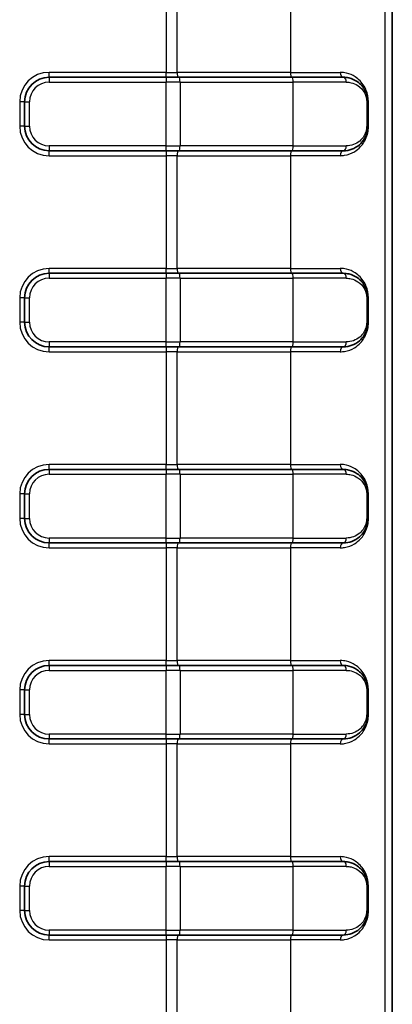
# Model space of a CAD drawing. Units: millimetres. Extents: x 0 to 5875, y 0 to 563.
# Drawn here: x 2259 to 2274, y 284 to 324 of the extents above; entities that cross this region are included whole.
import ezdxf

# ---------------------------------------------------------------- set-up
doc = ezdxf.new("R2010")
doc.units = ezdxf.units.MM
doc.header["$LTSCALE"] = 2
doc.layers.add('Visible (ISO)', color=7, linetype='Continuous', lineweight=35)
doc.layers.add('Visible Narrow (ISO)', color=7, linetype='Continuous', lineweight=25)

msp = doc.modelspace()

# ---------------------------------------------------------------- linework, layer by layer
at = {"layer": 'Visible (ISO)'}
for p, q in [((2273.8505, 384.9807), (2273.8505, 263.9807)), ((2264.6227, 321.9807), (2259.8505, 321.9807)), ((2264.6227, 321.9807), (2265.1452, 321.9807)), ((2269.7631, 321.9807), (2265.1452, 321.9807)), ((2269.7631, 321.9807), (2271.8505, 321.9807)), ((2258.8505, 320.9807), (2258.8505, 319.9807)), ((2272.8505, 319.9807), (2272.8505, 320.9807)), ((2259.8505, 318.9807), (2264.6227, 318.9807)), ((2265.1452, 318.9807), (2264.6227, 318.9807)), ((2265.1452, 318.9807), (2269.7631, 318.9807)), ((2271.8505, 318.9807), (2269.7631, 318.9807)), ((2264.6227, 313.9807), (2259.8505, 313.9807)), ((2264.6227, 313.9807), (2265.1452, 313.9807)), ((2269.7631, 313.9807), (2265.1452, 313.9807)), ((2269.7631, 313.9807), (2271.8505, 313.9807)), ((2258.8505, 312.9807), (2258.8505, 311.9807)), ((2272.8505, 311.9807), (2272.8505, 312.9807)), ((2259.8505, 310.9807), (2264.6227, 310.9807)), ((2265.1452, 310.9807), (2264.6227, 310.9807)), ((2265.1452, 310.9807), (2269.7631, 310.9807)), ((2271.8505, 310.9807), (2269.7631, 310.9807)), ((2264.6227, 305.9807), (2259.8505, 305.9807)), ((2264.6227, 305.9807), (2265.1452, 305.9807)), ((2269.7631, 305.9807), (2265.1452, 305.9807)), ((2269.7631, 305.9807), (2271.8505, 305.9807)), ((2258.8505, 304.9807), (2258.8505, 303.9807)), ((2272.8505, 303.9807), (2272.8505, 304.9807)), ((2259.8505, 302.9807), (2264.6227, 302.9807)), ((2265.1452, 302.9807), (2264.6227, 302.9807)), ((2265.1452, 302.9807), (2269.7631, 302.9807)), ((2271.8505, 302.9807), (2269.7631, 302.9807)), ((2264.6227, 297.9807), (2259.8505, 297.9807)), ((2264.6227, 297.9807), (2265.1452, 297.9807)), ((2269.7631, 297.9807), (2265.1452, 297.9807)), ((2269.7631, 297.9807), (2271.8505, 297.9807)), ((2258.8505, 296.9807), (2258.8505, 295.9807)), ((2272.8505, 295.9807), (2272.8505, 296.9807)), ((2259.8505, 294.9807), (2264.6227, 294.9807)), ((2265.1452, 294.9807), (2264.6227, 294.9807)), ((2265.1452, 294.9807), (2269.7631, 294.9807)), ((2271.8505, 294.9807), (2269.7631, 294.9807)), ((2264.6227, 289.9807), (2259.8505, 289.9807)), ((2264.6227, 289.9807), (2265.1452, 289.9807)), ((2269.7631, 289.9807), (2265.1452, 289.9807)), ((2269.7631, 289.9807), (2271.8505, 289.9807)), ((2258.8505, 288.9807), (2258.8505, 287.9807)), ((2272.8505, 287.9807), (2272.8505, 288.9807)), ((2259.8505, 286.9807), (2264.6227, 286.9807)), ((2265.1452, 286.9807), (2264.6227, 286.9807)), ((2265.1452, 286.9807), (2269.7631, 286.9807)), ((2271.8505, 286.9807), (2269.7631, 286.9807))]:
    msp.add_line(p, q, dxfattribs=at)
for centre, start, end in [((2259.8505, 320.9807), 90, 180), ((2259.8505, 319.9807), 180, 270), ((2259.8505, 312.9807), 90, 180), ((2259.8505, 311.9807), 180, 270), ((2259.8505, 304.9807), 90, 180), ((2259.8505, 303.9807), 180, 270), ((2259.8505, 296.9807), 90, 180), ((2259.8505, 295.9807), 180, 270), ((2259.8505, 288.9807), 90, 180), ((2259.8505, 287.9807), 180, 270)]:
    msp.add_arc(centre, 1, start, end, dxfattribs=at)
for points, knots in [([(2272.8505, 320.9807), (2272.8505, 321.1362), (2272.8122, 321.2879), (2272.6707, 321.5829), (2272.553, 321.7107), (2272.3165, 321.8743), (2272.203, 321.9246), (2272.0076, 321.9713), (2271.9298, 321.9807), (2271.8505, 321.9807)], [-0.15096533, -0.15096533, -0.15096533, -0.15096533, -0.11363216, -0.11363216, -0.06312898, -0.06312898, -0.02428038, -0.02428038, 0, 0, 0, 0]), ([(2271.8505, 318.9807), (2271.9728, 318.9807), (2272.0914, 319.0029), (2272.3135, 319.0864), (2272.4172, 319.1476), (2272.5881, 319.2974), (2272.6586, 319.3805), (2272.7658, 319.5658), (2272.8056, 319.6645), (2272.8429, 319.8398), (2272.8505, 319.9102), (2272.8505, 319.9807)], [-0.15096324, -0.15096324, -0.15096324, -0.15096324, -0.11352613, -0.11352613, -0.07606713, -0.07606713, -0.04432527, -0.04432527, -0.01692215, -0.01692215, 0, 0, 0, 0]), ([(2272.8505, 312.9807), (2272.8505, 313.1362), (2272.8122, 313.2879), (2272.6707, 313.5829), (2272.553, 313.7107), (2272.3165, 313.8743), (2272.203, 313.9246), (2272.0076, 313.9713), (2271.9298, 313.9807), (2271.8505, 313.9807)], [-0.15096533, -0.15096533, -0.15096533, -0.15096533, -0.11363216, -0.11363216, -0.06312898, -0.06312898, -0.02428038, -0.02428038, 0, 0, 0, 0]), ([(2271.8505, 310.9807), (2271.9728, 310.9807), (2272.0914, 311.0029), (2272.3135, 311.0864), (2272.4172, 311.1476), (2272.5881, 311.2974), (2272.6586, 311.3805), (2272.7658, 311.5658), (2272.8056, 311.6645), (2272.8429, 311.8398), (2272.8505, 311.9102), (2272.8505, 311.9807)], [-0.15096324, -0.15096324, -0.15096324, -0.15096324, -0.11352613, -0.11352613, -0.07606713, -0.07606713, -0.04432527, -0.04432527, -0.01692215, -0.01692215, 0, 0, 0, 0]), ([(2272.8505, 304.9807), (2272.8505, 305.1362), (2272.8122, 305.2879), (2272.6707, 305.5829), (2272.553, 305.7107), (2272.3165, 305.8743), (2272.203, 305.9246), (2272.0076, 305.9713), (2271.9298, 305.9807), (2271.8505, 305.9807)], [-0.15096533, -0.15096533, -0.15096533, -0.15096533, -0.11363216, -0.11363216, -0.06312898, -0.06312898, -0.02428038, -0.02428038, 0, 0, 0, 0]), ([(2271.8505, 302.9807), (2271.9728, 302.9807), (2272.0914, 303.0029), (2272.3135, 303.0864), (2272.4172, 303.1476), (2272.5881, 303.2974), (2272.6586, 303.3805), (2272.7658, 303.5658), (2272.8056, 303.6645), (2272.8429, 303.8398), (2272.8505, 303.9102), (2272.8505, 303.9807)], [-0.15096324, -0.15096324, -0.15096324, -0.15096324, -0.11352613, -0.11352613, -0.07606713, -0.07606713, -0.04432527, -0.04432527, -0.01692215, -0.01692215, 0, 0, 0, 0]), ([(2272.8505, 296.9807), (2272.8505, 297.1362), (2272.8122, 297.2879), (2272.6707, 297.5829), (2272.553, 297.7107), (2272.3165, 297.8743), (2272.203, 297.9246), (2272.0076, 297.9713), (2271.9298, 297.9807), (2271.8505, 297.9807)], [-0.15096533, -0.15096533, -0.15096533, -0.15096533, -0.11363216, -0.11363216, -0.06312898, -0.06312898, -0.02428038, -0.02428038, 0, 0, 0, 0]), ([(2271.8505, 294.9807), (2271.9728, 294.9807), (2272.0914, 295.0029), (2272.3135, 295.0864), (2272.4172, 295.1476), (2272.5881, 295.2974), (2272.6586, 295.3805), (2272.7658, 295.5658), (2272.8056, 295.6645), (2272.8429, 295.8398), (2272.8505, 295.9102), (2272.8505, 295.9807)], [-0.15096324, -0.15096324, -0.15096324, -0.15096324, -0.11352613, -0.11352613, -0.07606713, -0.07606713, -0.04432527, -0.04432527, -0.01692215, -0.01692215, 0, 0, 0, 0]), ([(2272.8505, 288.9807), (2272.8505, 289.1362), (2272.8122, 289.2879), (2272.6707, 289.5829), (2272.553, 289.7107), (2272.3165, 289.8743), (2272.203, 289.9246), (2272.0076, 289.9713), (2271.9298, 289.9807), (2271.8505, 289.9807)], [-0.15096533, -0.15096533, -0.15096533, -0.15096533, -0.11363216, -0.11363216, -0.06312898, -0.06312898, -0.02428038, -0.02428038, 0, 0, 0, 0]), ([(2271.8505, 286.9807), (2271.9728, 286.9807), (2272.0914, 287.0029), (2272.3135, 287.0864), (2272.4172, 287.1476), (2272.5881, 287.2974), (2272.6586, 287.3805), (2272.7658, 287.5658), (2272.8056, 287.6645), (2272.8429, 287.8398), (2272.8505, 287.9102), (2272.8505, 287.9807)], [-0.15096324, -0.15096324, -0.15096324, -0.15096324, -0.11352613, -0.11352613, -0.07606713, -0.07606713, -0.04432527, -0.04432527, -0.01692215, -0.01692215, 0, 0, 0, 0])]:
    msp.add_open_spline(points, degree=3, knots=knots, dxfattribs=at)
at = {"layer": 'Visible Narrow (ISO)'}
for p, q in [((2273.5563, 263.9807), (2273.5563, 384.9807)), ((2264.6227, 326.7807), (2264.6227, 322.1807)), ((2265.077, 322.1807), (2265.077, 326.7807)), ((2269.695, 326.7807), (2269.695, 322.1807)), ((2264.6227, 322.1807), (2259.8505, 322.1807)), ((2259.8505, 321.9807), (2259.8505, 322.1807)), ((2259.8505, 321.9807), (2259.8505, 321.7807)), ((2264.6227, 322.1807), (2265.077, 322.1807)), ((2264.6227, 321.9807), (2264.6227, 322.1807)), ((2264.6227, 321.9807), (2264.6227, 321.7807)), ((2269.695, 322.1807), (2265.077, 322.1807)), ((2269.695, 322.1807), (2271.7239, 322.1807)), ((2259.8505, 321.7807), (2264.6227, 321.7807)), ((2265.1906, 321.7807), (2264.6227, 321.7807)), ((2264.6227, 319.1807), (2264.6227, 321.7807)), ((2265.1906, 321.7807), (2269.8086, 321.7807)), ((2265.1906, 321.7807), (2265.1906, 319.1807)), ((2271.9747, 321.7807), (2269.8086, 321.7807)), ((2269.8086, 319.1807), (2269.8086, 321.7807)), ((2258.6505, 320.9807), (2258.6505, 319.9807)), ((2258.8505, 320.9807), (2258.6505, 320.9807)), ((2258.8505, 320.9807), (2259.0505, 320.9807)), ((2259.0505, 319.9807), (2259.0505, 320.9807)), ((2272.8505, 320.9807), (2272.8049, 320.9807)), ((2272.8049, 320.9807), (2272.8049, 319.9807)), ((2272.8505, 320.9807), (2272.8778, 320.9807)), ((2272.8778, 319.9807), (2272.8778, 320.9807)), ((2258.8505, 319.9807), (2258.6505, 319.9807)), ((2258.8505, 319.9807), (2259.0505, 319.9807)), ((2272.8505, 319.9807), (2272.8049, 319.9807)), ((2272.8505, 319.9807), (2272.8778, 319.9807)), ((2259.8505, 319.1807), (2259.8505, 318.9807)), ((2264.6227, 319.1807), (2259.8505, 319.1807)), ((2264.6227, 318.9807), (2264.6227, 319.1807)), ((2264.6227, 319.1807), (2265.1906, 319.1807)), ((2269.8086, 319.1807), (2265.1906, 319.1807)), ((2269.8086, 319.1807), (2271.9747, 319.1807)), ((2259.8505, 318.7807), (2259.8505, 318.9807)), ((2259.8505, 318.7807), (2264.6227, 318.7807)), ((2264.6227, 318.9807), (2264.6227, 318.7807)), ((2265.077, 318.7807), (2264.6227, 318.7807)), ((2264.6227, 318.7807), (2264.6227, 314.1807)), ((2265.077, 318.7807), (2269.695, 318.7807)), ((2265.077, 314.1807), (2265.077, 318.7807)), ((2271.7239, 318.7807), (2269.695, 318.7807)), ((2269.695, 318.7807), (2269.695, 314.1807)), ((2264.6227, 314.1807), (2259.8505, 314.1807)), ((2259.8505, 313.9807), (2259.8505, 314.1807)), ((2264.6227, 314.1807), (2265.077, 314.1807)), ((2264.6227, 313.9807), (2264.6227, 314.1807)), ((2269.695, 314.1807), (2265.077, 314.1807)), ((2269.695, 314.1807), (2271.7239, 314.1807)), ((2259.8505, 313.9807), (2259.8505, 313.7807)), ((2259.8505, 313.7807), (2264.6227, 313.7807)), ((2264.6227, 313.9807), (2264.6227, 313.7807)), ((2265.1906, 313.7807), (2264.6227, 313.7807)), ((2264.6227, 311.1807), (2264.6227, 313.7807)), ((2265.1906, 313.7807), (2269.8086, 313.7807)), ((2265.1906, 313.7807), (2265.1906, 311.1807)), ((2271.9747, 313.7807), (2269.8086, 313.7807)), ((2269.8086, 311.1807), (2269.8086, 313.7807)), ((2258.6505, 312.9807), (2258.6505, 311.9807)), ((2258.8505, 312.9807), (2258.6505, 312.9807)), ((2258.8505, 312.9807), (2259.0505, 312.9807)), ((2259.0505, 311.9807), (2259.0505, 312.9807)), ((2272.8505, 312.9807), (2272.8049, 312.9807)), ((2272.8049, 312.9807), (2272.8049, 311.9807)), ((2272.8505, 312.9807), (2272.8778, 312.9807)), ((2272.8778, 311.9807), (2272.8778, 312.9807)), ((2258.8505, 311.9807), (2258.6505, 311.9807)), ((2258.8505, 311.9807), (2259.0505, 311.9807)), ((2272.8505, 311.9807), (2272.8049, 311.9807)), ((2272.8505, 311.9807), (2272.8778, 311.9807)), ((2259.8505, 311.1807), (2259.8505, 310.9807)), ((2264.6227, 311.1807), (2259.8505, 311.1807)), ((2259.8505, 310.7807), (2259.8505, 310.9807)), ((2264.6227, 310.9807), (2264.6227, 311.1807)), ((2264.6227, 311.1807), (2265.1906, 311.1807)), ((2264.6227, 310.9807), (2264.6227, 310.7807)), ((2269.8086, 311.1807), (2265.1906, 311.1807)), ((2269.8086, 311.1807), (2271.9747, 311.1807)), ((2259.8505, 310.7807), (2264.6227, 310.7807)), ((2265.077, 310.7807), (2264.6227, 310.7807)), ((2264.6227, 310.7807), (2264.6227, 306.1807)), ((2265.077, 310.7807), (2269.695, 310.7807)), ((2265.077, 306.1807), (2265.077, 310.7807)), ((2271.7239, 310.7807), (2269.695, 310.7807)), ((2269.695, 310.7807), (2269.695, 306.1807)), ((2264.6227, 306.1807), (2259.8505, 306.1807)), ((2259.8505, 305.9807), (2259.8505, 306.1807)), ((2264.6227, 306.1807), (2265.077, 306.1807)), ((2264.6227, 305.9807), (2264.6227, 306.1807)), ((2269.695, 306.1807), (2265.077, 306.1807)), ((2269.695, 306.1807), (2271.7239, 306.1807)), ((2259.8505, 305.9807), (2259.8505, 305.7807)), ((2259.8505, 305.7807), (2264.6227, 305.7807)), ((2264.6227, 305.9807), (2264.6227, 305.7807)), ((2265.1906, 305.7807), (2264.6227, 305.7807)), ((2264.6227, 303.1807), (2264.6227, 305.7807)), ((2265.1906, 305.7807), (2269.8086, 305.7807)), ((2265.1906, 305.7807), (2265.1906, 303.1807)), ((2271.9747, 305.7807), (2269.8086, 305.7807)), ((2269.8086, 303.1807), (2269.8086, 305.7807)), ((2258.6505, 304.9807), (2258.6505, 303.9807)), ((2258.8505, 304.9807), (2258.6505, 304.9807)), ((2258.8505, 304.9807), (2259.0505, 304.9807)), ((2259.0505, 303.9807), (2259.0505, 304.9807)), ((2272.8505, 304.9807), (2272.8049, 304.9807)), ((2272.8049, 304.9807), (2272.8049, 303.9807)), ((2272.8505, 304.9807), (2272.8778, 304.9807)), ((2272.8778, 303.9807), (2272.8778, 304.9807)), ((2258.8505, 303.9807), (2258.6505, 303.9807)), ((2258.8505, 303.9807), (2259.0505, 303.9807)), ((2272.8505, 303.9807), (2272.8049, 303.9807)), ((2272.8505, 303.9807), (2272.8778, 303.9807)), ((2259.8505, 303.1807), (2259.8505, 302.9807)), ((2264.6227, 303.1807), (2259.8505, 303.1807)), ((2259.8505, 302.7807), (2259.8505, 302.9807)), ((2264.6227, 302.9807), (2264.6227, 303.1807)), ((2264.6227, 303.1807), (2265.1906, 303.1807)), ((2264.6227, 302.9807), (2264.6227, 302.7807)), ((2269.8086, 303.1807), (2265.1906, 303.1807)), ((2269.8086, 303.1807), (2271.9747, 303.1807)), ((2259.8505, 302.7807), (2264.6227, 302.7807)), ((2265.077, 302.7807), (2264.6227, 302.7807)), ((2264.6227, 302.7807), (2264.6227, 298.1807)), ((2265.077, 302.7807), (2269.695, 302.7807)), ((2265.077, 298.1807), (2265.077, 302.7807)), ((2271.7239, 302.7807), (2269.695, 302.7807)), ((2269.695, 302.7807), (2269.695, 298.1807)), ((2264.6227, 298.1807), (2259.8505, 298.1807)), ((2259.8505, 297.9807), (2259.8505, 298.1807)), ((2264.6227, 298.1807), (2265.077, 298.1807)), ((2264.6227, 297.9807), (2264.6227, 298.1807)), ((2269.695, 298.1807), (2265.077, 298.1807)), ((2269.695, 298.1807), (2271.7239, 298.1807)), ((2259.8505, 297.9807), (2259.8505, 297.7807)), ((2259.8505, 297.7807), (2264.6227, 297.7807)), ((2264.6227, 297.9807), (2264.6227, 297.7807)), ((2265.1906, 297.7807), (2264.6227, 297.7807)), ((2264.6227, 295.1807), (2264.6227, 297.7807)), ((2265.1906, 297.7807), (2269.8086, 297.7807)), ((2265.1906, 297.7807), (2265.1906, 295.1807)), ((2271.9747, 297.7807), (2269.8086, 297.7807)), ((2269.8086, 295.1807), (2269.8086, 297.7807)), ((2258.6505, 296.9807), (2258.6505, 295.9807)), ((2258.8505, 296.9807), (2258.6505, 296.9807)), ((2258.8505, 296.9807), (2259.0505, 296.9807)), ((2259.0505, 295.9807), (2259.0505, 296.9807)), ((2272.8505, 296.9807), (2272.8049, 296.9807)), ((2272.8049, 296.9807), (2272.8049, 295.9807)), ((2272.8505, 296.9807), (2272.8778, 296.9807)), ((2272.8778, 295.9807), (2272.8778, 296.9807)), ((2258.8505, 295.9807), (2258.6505, 295.9807)), ((2258.8505, 295.9807), (2259.0505, 295.9807)), ((2272.8505, 295.9807), (2272.8049, 295.9807)), ((2272.8505, 295.9807), (2272.8778, 295.9807)), ((2259.8505, 295.1807), (2259.8505, 294.9807)), ((2264.6227, 295.1807), (2259.8505, 295.1807)), ((2259.8505, 294.7807), (2259.8505, 294.9807)), ((2264.6227, 294.9807), (2264.6227, 295.1807)), ((2264.6227, 295.1807), (2265.1906, 295.1807)), ((2264.6227, 294.9807), (2264.6227, 294.7807)), ((2269.8086, 295.1807), (2265.1906, 295.1807)), ((2269.8086, 295.1807), (2271.9747, 295.1807)), ((2259.8505, 294.7807), (2264.6227, 294.7807)), ((2265.077, 294.7807), (2264.6227, 294.7807)), ((2264.6227, 294.7807), (2264.6227, 290.1807)), ((2265.077, 294.7807), (2269.695, 294.7807)), ((2265.077, 290.1807), (2265.077, 294.7807)), ((2271.7239, 294.7807), (2269.695, 294.7807)), ((2269.695, 294.7807), (2269.695, 290.1807)), ((2264.6227, 290.1807), (2259.8505, 290.1807)), ((2259.8505, 289.9807), (2259.8505, 290.1807)), ((2264.6227, 290.1807), (2265.077, 290.1807)), ((2264.6227, 289.9807), (2264.6227, 290.1807)), ((2269.695, 290.1807), (2265.077, 290.1807)), ((2269.695, 290.1807), (2271.7239, 290.1807)), ((2259.8505, 289.9807), (2259.8505, 289.7807)), ((2259.8505, 289.7807), (2264.6227, 289.7807)), ((2264.6227, 289.9807), (2264.6227, 289.7807)), ((2265.1906, 289.7807), (2264.6227, 289.7807)), ((2264.6227, 287.1807), (2264.6227, 289.7807)), ((2265.1906, 289.7807), (2269.8086, 289.7807)), ((2265.1906, 289.7807), (2265.1906, 287.1807)), ((2271.9747, 289.7807), (2269.8086, 289.7807)), ((2269.8086, 287.1807), (2269.8086, 289.7807)), ((2258.6505, 288.9807), (2258.6505, 287.9807)), ((2258.8505, 288.9807), (2258.6505, 288.9807)), ((2258.8505, 288.9807), (2259.0505, 288.9807)), ((2259.0505, 287.9807), (2259.0505, 288.9807)), ((2272.8505, 288.9807), (2272.8049, 288.9807)), ((2272.8049, 288.9807), (2272.8049, 287.9807)), ((2272.8505, 288.9807), (2272.8778, 288.9807)), ((2272.8778, 287.9807), (2272.8778, 288.9807)), ((2258.8505, 287.9807), (2258.6505, 287.9807)), ((2258.8505, 287.9807), (2259.0505, 287.9807)), ((2272.8505, 287.9807), (2272.8049, 287.9807)), ((2272.8505, 287.9807), (2272.8778, 287.9807)), ((2259.8505, 287.1807), (2259.8505, 286.9807)), ((2264.6227, 287.1807), (2259.8505, 287.1807)), ((2259.8505, 286.7807), (2259.8505, 286.9807)), ((2264.6227, 286.9807), (2264.6227, 287.1807)), ((2264.6227, 287.1807), (2265.1906, 287.1807)), ((2264.6227, 286.9807), (2264.6227, 286.7807)), ((2269.8086, 287.1807), (2265.1906, 287.1807)), ((2269.8086, 287.1807), (2271.9747, 287.1807)), ((2259.8505, 286.7807), (2264.6227, 286.7807)), ((2265.077, 286.7807), (2264.6227, 286.7807)), ((2264.6227, 286.7807), (2264.6227, 282.1807)), ((2265.077, 286.7807), (2269.695, 286.7807)), ((2265.077, 282.1807), (2265.077, 286.7807)), ((2271.7239, 286.7807), (2269.695, 286.7807)), ((2269.695, 286.7807), (2269.695, 282.1807))]:
    msp.add_line(p, q, dxfattribs=at)
for centre, radius, start, end in [((2259.8505, 320.9807), 1.2, 90, 180), ((2259.8505, 320.9807), 0.8, 90, 180), ((2259.8505, 319.9807), 1.2, 180, 270), ((2259.8505, 319.9807), 0.8, 180, 270), ((2259.8505, 312.9807), 1.2, 90, 180), ((2259.8505, 312.9807), 0.8, 90, 180), ((2259.8505, 311.9807), 1.2, 180, 270), ((2259.8505, 311.9807), 0.8, 180, 270), ((2259.8505, 304.9807), 1.2, 90, 180), ((2259.8505, 304.9807), 0.8, 90, 180), ((2259.8505, 303.9807), 1.2, 180, 270), ((2259.8505, 303.9807), 0.8, 180, 270), ((2259.8505, 296.9807), 1.2, 90, 180), ((2259.8505, 296.9807), 0.8, 90, 180), ((2259.8505, 295.9807), 1.2, 180, 270), ((2259.8505, 295.9807), 0.8, 180, 270), ((2259.8505, 288.9807), 1.2, 90, 180), ((2259.8505, 288.9807), 0.8, 90, 180), ((2259.8505, 287.9807), 1.2, 180, 270), ((2259.8505, 287.9807), 0.8, 180, 270)]:
    msp.add_arc(centre, radius, start, end, dxfattribs=at)
for centre, major_axis, ratio, start_param, end_param in [((2265.1224, 322.1807), (0, -0.2), 0.2271393, 4.712389, 6.2831853), ((2265.1452, 321.7807), (0, 0.2), 0.2271393, 4.712389, 6.2831853), ((2269.7404, 322.1807), (0, -0.2), 0.2271393, 4.712389, 6.2831853), ((2269.7631, 321.7807), (0, 0.2), 0.2271393, 4.712389, 6.2831853), ((2271.8505, 322.1807), (0, -0.2), 0.6329213, 4.712389, 6.2831853), ((2271.8505, 321.7807), (0, 0.2), 0.6209794, 4.712389, 6.2831853), ((2265.1452, 319.1807), (0, -0.2), 0.2271393, 0, 1.5707963), ((2269.7631, 319.1807), (0, -0.2), 0.2271393, 0, 1.5707963), ((2271.8505, 319.1807), (0, -0.2), 0.6209794, 0, 1.5707963), ((2265.1224, 318.7807), (0, 0.2), 0.2271393, 0, 1.5707963), ((2269.7404, 318.7807), (0, 0.2), 0.2271393, 0, 1.5707963), ((2271.8505, 318.7807), (0, 0.2), 0.6329213, 0, 1.5707963), ((2265.1224, 314.1807), (0, -0.2), 0.2271393, 4.712389, 6.2831853), ((2269.7404, 314.1807), (0, -0.2), 0.2271393, 4.712389, 6.2831853), ((2271.8505, 314.1807), (0, -0.2), 0.6329213, 4.712389, 6.2831853), ((2265.1452, 313.7807), (0, 0.2), 0.2271393, 4.712389, 6.2831853), ((2269.7631, 313.7807), (0, 0.2), 0.2271393, 4.712389, 6.2831853), ((2271.8505, 313.7807), (0, 0.2), 0.6209794, 4.712389, 6.2831853), ((2265.1224, 310.7807), (0, 0.2), 0.2271393, 0, 1.5707963), ((2265.1452, 311.1807), (0, -0.2), 0.2271393, 0, 1.5707963), ((2269.7404, 310.7807), (0, 0.2), 0.2271393, 0, 1.5707963), ((2269.7631, 311.1807), (0, -0.2), 0.2271393, 0, 1.5707963), ((2271.8505, 310.7807), (0, 0.2), 0.6329213, 0, 1.5707963), ((2271.8505, 311.1807), (0, -0.2), 0.6209794, 0, 1.5707963), ((2265.1224, 306.1807), (0, -0.2), 0.2271393, 4.712389, 6.2831853), ((2269.7404, 306.1807), (0, -0.2), 0.2271393, 4.712389, 6.2831853), ((2271.8505, 306.1807), (0, -0.2), 0.6329213, 4.712389, 6.2831853), ((2265.1452, 305.7807), (0, 0.2), 0.2271393, 4.712389, 6.2831853), ((2269.7631, 305.7807), (0, 0.2), 0.2271393, 4.712389, 6.2831853), ((2271.8505, 305.7807), (0, 0.2), 0.6209794, 4.712389, 6.2831853), ((2265.1224, 302.7807), (0, 0.2), 0.2271393, 0, 1.5707963), ((2265.1452, 303.1807), (0, -0.2), 0.2271393, 0, 1.5707963), ((2269.7404, 302.7807), (0, 0.2), 0.2271393, 0, 1.5707963), ((2269.7631, 303.1807), (0, -0.2), 0.2271393, 0, 1.5707963), ((2271.8505, 302.7807), (0, 0.2), 0.6329213, 0, 1.5707963), ((2271.8505, 303.1807), (0, -0.2), 0.6209794, 0, 1.5707963), ((2265.1224, 298.1807), (0, -0.2), 0.2271393, 4.712389, 6.2831853), ((2269.7404, 298.1807), (0, -0.2), 0.2271393, 4.712389, 6.2831853), ((2271.8505, 298.1807), (0, -0.2), 0.6329213, 4.712389, 6.2831853), ((2265.1452, 297.7807), (0, 0.2), 0.2271393, 4.712389, 6.2831853), ((2269.7631, 297.7807), (0, 0.2), 0.2271393, 4.712389, 6.2831853), ((2271.8505, 297.7807), (0, 0.2), 0.6209794, 4.712389, 6.2831853), ((2265.1224, 294.7807), (0, 0.2), 0.2271393, 0, 1.5707963), ((2265.1452, 295.1807), (0, -0.2), 0.2271393, 0, 1.5707963), ((2269.7404, 294.7807), (0, 0.2), 0.2271393, 0, 1.5707963), ((2269.7631, 295.1807), (0, -0.2), 0.2271393, 0, 1.5707963), ((2271.8505, 294.7807), (0, 0.2), 0.6329213, 0, 1.5707963), ((2271.8505, 295.1807), (0, -0.2), 0.6209794, 0, 1.5707963), ((2265.1224, 290.1807), (0, -0.2), 0.2271393, 4.712389, 6.2831853), ((2269.7404, 290.1807), (0, -0.2), 0.2271393, 4.712389, 6.2831853), ((2271.8505, 290.1807), (0, -0.2), 0.6329213, 4.712389, 6.2831853), ((2265.1452, 289.7807), (0, 0.2), 0.2271393, 4.712389, 6.2831853), ((2269.7631, 289.7807), (0, 0.2), 0.2271393, 4.712389, 6.2831853), ((2271.8505, 289.7807), (0, 0.2), 0.6209794, 4.712389, 6.2831853), ((2265.1224, 286.7807), (0, 0.2), 0.2271393, 0, 1.5707963), ((2265.1452, 287.1807), (0, -0.2), 0.2271393, 0, 1.5707963), ((2269.7404, 286.7807), (0, 0.2), 0.2271393, 0, 1.5707963), ((2269.7631, 287.1807), (0, -0.2), 0.2271393, 0, 1.5707963), ((2271.8505, 286.7807), (0, 0.2), 0.6329213, 0, 1.5707963), ((2271.8505, 287.1807), (0, -0.2), 0.6209794, 0, 1.5707963)]:
    msp.add_ellipse(centre, major_axis=major_axis, ratio=ratio, start_param=start_param, end_param=end_param, dxfattribs=at)
for points, knots in [([(2272.8778, 320.9807), (2272.8778, 321.1504), (2272.8413, 321.3129), (2272.7625, 321.5078), (2272.7338, 321.5643), (2272.6044, 321.7797), (2272.4804, 321.9035), (2272.2287, 322.0681), (2272.1079, 322.1208), (2271.8964, 322.1703), (2271.8114, 322.1807), (2271.7239, 322.1807)], [-0.23938755, -0.23938755, -0.23938755, -0.23938755, -0.18847584, -0.18847584, -0.16495547, -0.16495547, -0.09164193, -0.09164193, -0.0352469, -0.0352469, 0, 0, 0, 0]), ([(2271.9747, 321.7807), (2272.0405, 321.7807), (2272.1051, 321.7731), (2272.2673, 321.7358), (2272.3615, 321.6955), (2272.5579, 321.5647), (2272.6556, 321.4624), (2272.7731, 321.2265), (2272.8049, 321.1051), (2272.8049, 320.9807)], [0, 0, 0, 0, 0.02428038, 0.02428038, 0.06312898, 0.06312898, 0.11363216, 0.11363216, 0.15096533, 0.15096533, 0.15096533, 0.15096533]), ([(2271.7239, 318.7807), (2271.7851, 318.7807), (2271.8452, 318.7857), (2272.0474, 318.8189), (2272.1812, 318.8694), (2272.3947, 318.9979), (2272.4799, 319.0669), (2272.606, 319.2035), (2272.6521, 319.2634), (2272.7414, 319.4074), (2272.7834, 319.4941), (2272.8396, 319.6651), (2272.8581, 319.7445), (2272.8746, 319.8782), (2272.8778, 319.9294), (2272.8778, 319.9807)], [-0.23938242, -0.23938242, -0.23938242, -0.23938242, -0.2147128, -0.2147128, -0.15390301, -0.15390301, -0.10712625, -0.10712625, -0.07662377, -0.07662377, -0.04137362, -0.04137362, -0.01537723, -0.01537723, 0, 0, 0, 0]), ([(2272.8049, 319.9807), (2272.8049, 319.9243), (2272.7986, 319.8679), (2272.7676, 319.7277), (2272.7345, 319.6488), (2272.6456, 319.5006), (2272.587, 319.434), (2272.4452, 319.3142), (2272.3591, 319.2653), (2272.1747, 319.1985), (2272.0762, 319.1807), (2271.9747, 319.1807)], [0, 0, 0, 0, 0.01692215, 0.01692215, 0.04432527, 0.04432527, 0.07606713, 0.07606713, 0.11352613, 0.11352613, 0.15096324, 0.15096324, 0.15096324, 0.15096324]), ([(2272.8778, 312.9807), (2272.8778, 313.1504), (2272.8413, 313.3129), (2272.7625, 313.5078), (2272.7338, 313.5643), (2272.6044, 313.7797), (2272.4804, 313.9035), (2272.2287, 314.0681), (2272.1079, 314.1208), (2271.8964, 314.1703), (2271.8114, 314.1807), (2271.7239, 314.1807)], [-0.23938755, -0.23938755, -0.23938755, -0.23938755, -0.18847584, -0.18847584, -0.16495547, -0.16495547, -0.09164193, -0.09164193, -0.0352469, -0.0352469, 0, 0, 0, 0]), ([(2271.9747, 313.7807), (2272.0405, 313.7807), (2272.1051, 313.7731), (2272.2673, 313.7358), (2272.3615, 313.6955), (2272.5579, 313.5647), (2272.6556, 313.4624), (2272.7731, 313.2265), (2272.8049, 313.1051), (2272.8049, 312.9807)], [0, 0, 0, 0, 0.02428038, 0.02428038, 0.06312898, 0.06312898, 0.11363216, 0.11363216, 0.15096533, 0.15096533, 0.15096533, 0.15096533]), ([(2271.7239, 310.7807), (2271.7851, 310.7807), (2271.8452, 310.7857), (2272.0474, 310.8189), (2272.1812, 310.8694), (2272.3947, 310.9979), (2272.4799, 311.0669), (2272.606, 311.2035), (2272.6521, 311.2634), (2272.7414, 311.4074), (2272.7834, 311.4941), (2272.8396, 311.6651), (2272.8581, 311.7445), (2272.8746, 311.8782), (2272.8778, 311.9294), (2272.8778, 311.9807)], [-0.23938242, -0.23938242, -0.23938242, -0.23938242, -0.2147128, -0.2147128, -0.15390301, -0.15390301, -0.10712625, -0.10712625, -0.07662377, -0.07662377, -0.04137362, -0.04137362, -0.01537723, -0.01537723, 0, 0, 0, 0]), ([(2272.8049, 311.9807), (2272.8049, 311.9243), (2272.7986, 311.8679), (2272.7676, 311.7277), (2272.7345, 311.6488), (2272.6456, 311.5006), (2272.587, 311.434), (2272.4452, 311.3142), (2272.3591, 311.2653), (2272.1747, 311.1985), (2272.0762, 311.1807), (2271.9747, 311.1807)], [0, 0, 0, 0, 0.01692215, 0.01692215, 0.04432527, 0.04432527, 0.07606713, 0.07606713, 0.11352613, 0.11352613, 0.15096324, 0.15096324, 0.15096324, 0.15096324]), ([(2272.8778, 304.9807), (2272.8778, 305.1504), (2272.8413, 305.3129), (2272.7625, 305.5078), (2272.7338, 305.5643), (2272.6044, 305.7797), (2272.4804, 305.9035), (2272.2287, 306.0681), (2272.1079, 306.1208), (2271.8964, 306.1703), (2271.8114, 306.1807), (2271.7239, 306.1807)], [-0.23938755, -0.23938755, -0.23938755, -0.23938755, -0.18847584, -0.18847584, -0.16495547, -0.16495547, -0.09164193, -0.09164193, -0.0352469, -0.0352469, 0, 0, 0, 0]), ([(2271.9747, 305.7807), (2272.0405, 305.7807), (2272.1051, 305.7731), (2272.2673, 305.7358), (2272.3615, 305.6955), (2272.5579, 305.5647), (2272.6556, 305.4624), (2272.7731, 305.2265), (2272.8049, 305.1051), (2272.8049, 304.9807)], [0, 0, 0, 0, 0.02428038, 0.02428038, 0.06312898, 0.06312898, 0.11363216, 0.11363216, 0.15096533, 0.15096533, 0.15096533, 0.15096533]), ([(2271.7239, 302.7807), (2271.7851, 302.7807), (2271.8452, 302.7857), (2272.0474, 302.8189), (2272.1812, 302.8694), (2272.3947, 302.9979), (2272.4799, 303.0669), (2272.606, 303.2035), (2272.6521, 303.2634), (2272.7414, 303.4074), (2272.7834, 303.4941), (2272.8396, 303.6651), (2272.8581, 303.7445), (2272.8746, 303.8782), (2272.8778, 303.9294), (2272.8778, 303.9807)], [-0.23938242, -0.23938242, -0.23938242, -0.23938242, -0.2147128, -0.2147128, -0.15390301, -0.15390301, -0.10712625, -0.10712625, -0.07662377, -0.07662377, -0.04137362, -0.04137362, -0.01537723, -0.01537723, 0, 0, 0, 0]), ([(2272.8049, 303.9807), (2272.8049, 303.9243), (2272.7986, 303.8679), (2272.7676, 303.7277), (2272.7345, 303.6488), (2272.6456, 303.5006), (2272.587, 303.434), (2272.4452, 303.3142), (2272.3591, 303.2653), (2272.1747, 303.1985), (2272.0762, 303.1807), (2271.9747, 303.1807)], [0, 0, 0, 0, 0.01692215, 0.01692215, 0.04432527, 0.04432527, 0.07606713, 0.07606713, 0.11352613, 0.11352613, 0.15096324, 0.15096324, 0.15096324, 0.15096324]), ([(2272.8778, 296.9807), (2272.8778, 297.1504), (2272.8413, 297.3129), (2272.7625, 297.5078), (2272.7338, 297.5643), (2272.6044, 297.7797), (2272.4804, 297.9035), (2272.2287, 298.0681), (2272.1079, 298.1208), (2271.8964, 298.1703), (2271.8114, 298.1807), (2271.7239, 298.1807)], [-0.23938755, -0.23938755, -0.23938755, -0.23938755, -0.18847596, -0.18847596, -0.16495552, -0.16495552, -0.09164196, -0.09164196, -0.03524691, -0.03524691, 0, 0, 0, 0]), ([(2271.9747, 297.7807), (2272.0405, 297.7807), (2272.1051, 297.7731), (2272.2673, 297.7358), (2272.3615, 297.6955), (2272.5579, 297.5647), (2272.6556, 297.4624), (2272.7731, 297.2265), (2272.8049, 297.1051), (2272.8049, 296.9807)], [0, 0, 0, 0, 0.02428038, 0.02428038, 0.06312898, 0.06312898, 0.11363216, 0.11363216, 0.15096533, 0.15096533, 0.15096533, 0.15096533]), ([(2271.7239, 294.7807), (2271.7851, 294.7807), (2271.8452, 294.7857), (2272.0474, 294.8189), (2272.1812, 294.8694), (2272.3947, 294.9979), (2272.4799, 295.0669), (2272.606, 295.2035), (2272.6521, 295.2634), (2272.7414, 295.4074), (2272.7834, 295.4941), (2272.8396, 295.6651), (2272.8581, 295.7445), (2272.8746, 295.8782), (2272.8778, 295.9294), (2272.8778, 295.9807)], [-0.23938242, -0.23938242, -0.23938242, -0.23938242, -0.2147128, -0.2147128, -0.15390301, -0.15390301, -0.10712625, -0.10712625, -0.07662377, -0.07662377, -0.04137362, -0.04137362, -0.01537723, -0.01537723, 0, 0, 0, 0]), ([(2272.8049, 295.9807), (2272.8049, 295.9243), (2272.7986, 295.8679), (2272.7676, 295.7277), (2272.7345, 295.6488), (2272.6456, 295.5006), (2272.587, 295.434), (2272.4452, 295.3142), (2272.3591, 295.2653), (2272.1747, 295.1985), (2272.0762, 295.1807), (2271.9747, 295.1807)], [0, 0, 0, 0, 0.01692215, 0.01692215, 0.04432527, 0.04432527, 0.07606713, 0.07606713, 0.11352613, 0.11352613, 0.15096324, 0.15096324, 0.15096324, 0.15096324]), ([(2272.8778, 288.9807), (2272.8778, 289.1504), (2272.8413, 289.3129), (2272.7625, 289.5078), (2272.7338, 289.5643), (2272.6044, 289.7797), (2272.4804, 289.9035), (2272.2287, 290.0681), (2272.1079, 290.1208), (2271.8964, 290.1703), (2271.8114, 290.1807), (2271.7239, 290.1807)], [-0.23938755, -0.23938755, -0.23938755, -0.23938755, -0.18847584, -0.18847584, -0.16495547, -0.16495547, -0.09164193, -0.09164193, -0.0352469, -0.0352469, 0, 0, 0, 0]), ([(2271.9747, 289.7807), (2272.0405, 289.7807), (2272.1051, 289.7731), (2272.2673, 289.7358), (2272.3615, 289.6955), (2272.5579, 289.5647), (2272.6556, 289.4624), (2272.7731, 289.2265), (2272.8049, 289.1051), (2272.8049, 288.9807)], [0, 0, 0, 0, 0.02428038, 0.02428038, 0.06312898, 0.06312898, 0.11363216, 0.11363216, 0.15096533, 0.15096533, 0.15096533, 0.15096533]), ([(2271.7239, 286.7807), (2271.7851, 286.7807), (2271.8452, 286.7857), (2272.0474, 286.8189), (2272.1812, 286.8694), (2272.3947, 286.9979), (2272.4799, 287.0669), (2272.606, 287.2035), (2272.6521, 287.2634), (2272.7414, 287.4074), (2272.7834, 287.4941), (2272.8396, 287.6651), (2272.8581, 287.7445), (2272.8746, 287.8782), (2272.8778, 287.9294), (2272.8778, 287.9807)], [-0.23938242, -0.23938242, -0.23938242, -0.23938242, -0.2147128, -0.2147128, -0.15390301, -0.15390301, -0.10712625, -0.10712625, -0.07662377, -0.07662377, -0.04137362, -0.04137362, -0.01537723, -0.01537723, 0, 0, 0, 0]), ([(2272.8049, 287.9807), (2272.8049, 287.9243), (2272.7986, 287.8679), (2272.7676, 287.7277), (2272.7345, 287.6488), (2272.6456, 287.5006), (2272.587, 287.434), (2272.4452, 287.3142), (2272.3591, 287.2653), (2272.1747, 287.1985), (2272.0762, 287.1807), (2271.9747, 287.1807)], [0, 0, 0, 0, 0.01692215, 0.01692215, 0.04432527, 0.04432527, 0.07606713, 0.07606713, 0.11352613, 0.11352613, 0.15096324, 0.15096324, 0.15096324, 0.15096324])]:
    msp.add_open_spline(points, degree=3, knots=knots, dxfattribs=at)

doc.saveas('drawing.dxf')
